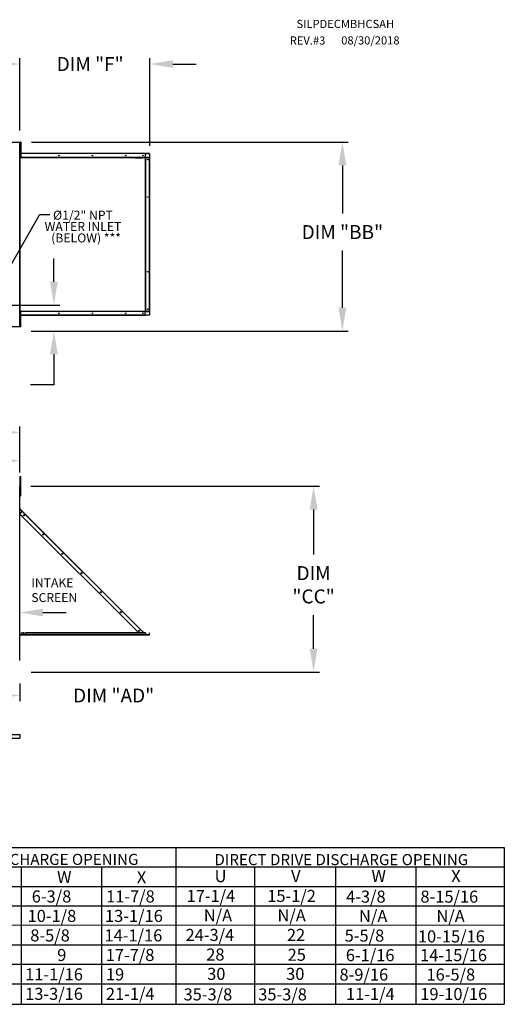
# Model space of a CAD drawing. Units: inches. Extents: x 2 to 3578, y -167 to 15.
# Drawn here: x 222 to 284, y -114 to 13 of the extents above; entities that cross this region are included whole.
import ezdxf
from ezdxf.enums import TextEntityAlignment as Align

# ---------------------------------------------------------------- set-up
doc = ezdxf.new("R2010")
doc.units = ezdxf.units.IN
doc.header["$LTSCALE"] = 4
doc.header["$MEASUREMENT"] = 0
doc.dimstyles.new('MOD', dxfattribs={"dimscale": 1.5, "dimtxt": 1.2, "dimasz": 2, "dimexe": 0.5, "dimexo": 1, "dimgap": 1, "dimtad": 0, "dimtih": 1, "dimtoh": 1, "dimzin": 0, "dimdsep": 46, "dimtxsty": 'Standard', "dimcen": 0.09, "dimadec": 0, "dimazin": 0, "dimtfac": 1, "dimtofl": 0, "dimtmove": 0, "dimatfit": 3, "dimfxl": 1, "dimtolj": 1, "dimtzin": 0, "dimarcsym": 0})

# ---------------------------------------------------------------- blocks, each defined once
blk = doc.blocks.new('*D3')
at = {"color": 0, "lineweight": -2, "transparency": 16777216}
for p, q in [((112.08, -2.74), (112.08, 8.49)), ((115.08, 7.74), (155.29, 7.74)), ((218.77, 7.74), (168.49, 7.74)), ((221.77, -0.83), (221.77, 8.49))]:
    blk.add_line(p, q, dxfattribs=at)
at = {"color": 0, "transparency": 16777216}
for points in [[(115.08, 8.24), (115.08, 7.24), (112.08, 7.74)], [(218.77, 8.24), (218.77, 7.24), (221.77, 7.74)]]:
    blk.add_solid(points, dxfattribs=at)
at = {"layer": 'Defpoints', "color": 0, "transparency": 16777216}
for p in [(221.77, 7.74), (221.77, -2.33), (112.08, -4.24)]:
    blk.add_point(p, dxfattribs=at)
at = {"color": 0, "transparency": 16777216, "insert": (161.89, 7.74), "char_height": 1.8, "attachment_point": 5}
blk.add_mtext('\\A1;DIM "A"', dxfattribs=at)
blk = doc.blocks.new('*D10')
at = {"color": 0, "lineweight": -2, "transparency": 16777216}
for p, q in [((150.74, -51.89), (150.74, -42.68)), ((221.74, -44.96), (221.74, -42.68)), ((153.74, -43.43), (177.05, -43.43)), ((218.74, -43.43), (192.05, -43.43))]:
    blk.add_line(p, q, dxfattribs=at)
at = {"color": 0, "transparency": 16777216}
for points in [[(153.74, -42.93), (153.74, -43.93), (150.74, -43.43)], [(218.74, -42.93), (218.74, -43.93), (221.74, -43.43)]]:
    blk.add_solid(points, dxfattribs=at)
at = {"layer": 'Defpoints', "color": 0, "transparency": 16777216}
for p in [(221.74, -43.43), (221.74, -46.46), (150.74, -53.39)]:
    blk.add_point(p, dxfattribs=at)
at = {"color": 0, "transparency": 16777216, "insert": (184.55, -43.43), "char_height": 1.8, "attachment_point": 5}
blk.add_mtext('\\A1;DIM "HH"', dxfattribs=at)
blk = doc.blocks.new('*D11')
at = {"color": 0, "lineweight": -2, "transparency": 16777216}
for p, q in [((148.81, -63.98), (148.81, -39.02)), ((221.74, -44.96), (221.74, -39.02)), ((151.81, -39.77), (181.44, -39.77)), ((218.74, -39.77), (196.44, -39.77))]:
    blk.add_line(p, q, dxfattribs=at)
at = {"color": 0, "transparency": 16777216}
for points in [[(151.81, -39.27), (151.81, -40.27), (148.81, -39.77)], [(218.74, -39.27), (218.74, -40.27), (221.74, -39.77)]]:
    blk.add_solid(points, dxfattribs=at)
at = {"layer": 'Defpoints', "color": 0, "transparency": 16777216}
for p in [(221.74, -39.77), (221.74, -46.46), (148.81, -65.48)]:
    blk.add_point(p, dxfattribs=at)
at = {"color": 0, "transparency": 16777216, "insert": (188.94, -39.77), "char_height": 1.8, "attachment_point": 5}
blk.add_mtext('\\A1;DIM "GG"', dxfattribs=at)
blk = doc.blocks.new('*D12')
at = {"color": 0, "lineweight": -2, "transparency": 16777216}
for p, q in [((223.19, -46.72), (260.4, -46.72)), ((259.65, -49.72), (259.65, -55.52)), ((259.65, -67.67), (259.65, -63.32)), ((223.24, -70.67), (260.4, -70.67))]:
    blk.add_line(p, q, dxfattribs=at)
at = {"color": 0, "transparency": 16777216}
for points in [[(259.15, -49.72), (260.15, -49.72), (259.65, -46.72)], [(259.15, -67.67), (260.15, -67.67), (259.65, -70.67)]]:
    blk.add_solid(points, dxfattribs=at)
at = {"layer": 'Defpoints', "color": 0, "transparency": 16777216}
for p in [(221.69, -46.72), (259.65, -46.72), (221.74, -70.67)]:
    blk.add_point(p, dxfattribs=at)
at = {"color": 0, "transparency": 16777216, "insert": (259.65, -59.42), "char_height": 1.8, "attachment_point": 5}
blk.add_mtext('\\A1;DIM\\P"CC"', dxfattribs=at)
blk = doc.blocks.new('*D14')
at = {"color": 0, "lineweight": -2, "transparency": 16777216}
for p, q in [((208, -71.31), (208, -74.45)), ((221.74, -72.17), (221.74, -74.45)), ((211, -73.7), (218.74, -73.7))]:
    blk.add_line(p, q, dxfattribs=at)
at = {"color": 0, "transparency": 16777216}
for points in [[(211, -73.2), (211, -74.2), (208, -73.7)], [(218.74, -73.2), (218.74, -74.2), (221.74, -73.7)]]:
    blk.add_solid(points, dxfattribs=at)
at = {"layer": 'Defpoints', "color": 0, "transparency": 16777216}
for p in [(208, -69.81), (221.74, -70.67), (221.74, -73.7)]:
    blk.add_point(p, dxfattribs=at)
at = {"color": 0, "transparency": 16777216, "insert": (233.86, -73.7), "char_height": 1.8, "attachment_point": 5}
blk.add_mtext('\\A1;DIM "AD"', dxfattribs=at)
blk = doc.blocks.new('*D15')
at = {"color": 0, "lineweight": -2, "transparency": 16777216}
for p, q in [((214.64, -63), (206.4, -63)), ((217.64, -68.31), (217.64, -62.25)), ((221.74, -69.17), (221.74, -62.25)), ((224.74, -63), (227.74, -63))]:
    blk.add_line(p, q, dxfattribs=at)
at = {"color": 0, "transparency": 16777216}
for points in [[(214.64, -62.5), (214.64, -63.5), (217.64, -63)], [(224.74, -62.5), (224.74, -63.5), (221.74, -63)]]:
    blk.add_solid(points, dxfattribs=at)
at = {"layer": 'Defpoints', "color": 0, "transparency": 16777216}
for p in [(217.64, -63), (217.64, -69.81), (221.74, -70.67)]:
    blk.add_point(p, dxfattribs=at)
at = {"color": 0, "transparency": 16777216, "insert": (202.2, -63), "char_height": 1.8, "attachment_point": 5}
blk.add_mtext('\\A1;DIM\\P"AB"', dxfattribs=at)
blk = doc.blocks.new('*D16')
at = {"color": 0, "lineweight": -2, "transparency": 16777216}
for p, q in [((223.27, -2.33), (264.11, -2.33)), ((263.36, -5.33), (263.36, -11.53)), ((263.36, -23.7), (263.36, -16.33)), ((223.27, -26.7), (264.11, -26.7))]:
    blk.add_line(p, q, dxfattribs=at)
at = {"color": 0, "transparency": 16777216}
for points in [[(262.86, -5.33), (263.86, -5.33), (263.36, -2.33)], [(262.86, -23.7), (263.86, -23.7), (263.36, -26.7)]]:
    blk.add_solid(points, dxfattribs=at)
at = {"layer": 'Defpoints', "color": 0, "transparency": 16777216}
for p in [(221.77, -2.33), (221.77, -26.7), (263.36, -26.7)]:
    blk.add_point(p, dxfattribs=at)
at = {"color": 0, "transparency": 16777216, "insert": (263.36, -13.93), "char_height": 1.8, "attachment_point": 5}
blk.add_mtext('\\A1;DIM "BB"', dxfattribs=at)
blk = doc.blocks.new('*D21')
at = {"color": 0, "lineweight": -2, "transparency": 16777216}
for p, q in [((226.15, -20.34), (226.15, -17.34)), ((219.13, -23.34), (226.9, -23.34)), ((223.21, -26.7), (226.9, -26.7)), ((226.15, -29.7), (226.15, -33.63)), ((226.15, -33.63), (223.15, -33.63))]:
    blk.add_line(p, q, dxfattribs=at)
at = {"color": 0, "transparency": 16777216}
for points in [[(225.65, -20.34), (226.65, -20.34), (226.15, -23.34)], [(225.65, -29.7), (226.65, -29.7), (226.15, -26.7)]]:
    blk.add_solid(points, dxfattribs=at)
at = {"layer": 'Defpoints', "color": 0, "transparency": 16777216}
for p in [(217.63, -23.34), (226.15, -23.34), (221.71, -26.7)]:
    blk.add_point(p, dxfattribs=at)
at = {"color": 0, "transparency": 16777216, "insert": (215.65, -33.63), "char_height": 1.8, "attachment_point": 5}
blk.add_mtext('\\A1;DIM "AA"', dxfattribs=at)
blk = doc.blocks.new('*D24')
at = {"color": 0, "lineweight": -2, "transparency": 16777216}
for p, q in [((218.77, 7.74), (215.77, 7.74)), ((221.77, -0.83), (221.77, 8.49)), ((238.51, -2.8), (238.51, 8.49)), ((241.51, 7.74), (244.51, 7.74))]:
    blk.add_line(p, q, dxfattribs=at)
at = {"color": 0, "transparency": 16777216}
for points in [[(218.77, 8.24), (218.77, 7.24), (221.77, 7.74)], [(241.51, 8.24), (241.51, 7.24), (238.51, 7.74)]]:
    blk.add_solid(points, dxfattribs=at)
at = {"layer": 'Defpoints', "color": 0, "transparency": 16777216}
for p in [(238.51, 7.74), (221.77, -2.33), (238.51, -4.3)]:
    blk.add_point(p, dxfattribs=at)
at = {"color": 0, "transparency": 16777216, "insert": (230.83, 7.74), "char_height": 1.8, "attachment_point": 5}
blk.add_mtext('\\A1;DIM "F"', dxfattribs=at)

msp = doc.modelspace()

# ---------------------------------------------------------------- linework, layer by layer
at = {"color": 7, "linetype": 'Continuous'}
for p, q in [((194.282, -2.329), (221.767, -2.329)), ((221.767, -2.362), (221.706, -2.362)), ((221.767, -26.129), (221.767, -2.329)), ((221.824, -2.307), (221.892, -2.307)), ((221.824, -2.307), (221.824, -2.633)), ((221.892, -2.307), (221.892, -2.633)), ((221.767, -3.001), (221.824, -3.001)), ((221.767, -3.2), (221.767, -3.75)), ((221.767, -3.568), (221.824, -3.568)), ((237.924, -3.78), (221.767, -3.78)), ((237.924, -3.8), (221.767, -3.8)), ((221.824, -2.633), (221.892, -2.633)), ((221.824, -2.633), (221.824, -3.937)), ((221.892, -2.633), (221.892, -3.937)), ((237.924, -3.8), (237.924, -3.78)), ((237.924, -3.8), (237.924, -3.817)), ((238.472, -3.817), (221.767, -3.817)), ((238.472, -4.301), (221.767, -4.301)), ((237.58, -4.339), (221.767, -4.339)), ((221.824, -3.937), (221.892, -3.937)), ((221.824, -3.937), (221.824, -4.262)), ((221.824, -4.262), (221.892, -4.262)), ((221.892, -3.937), (221.892, -4.262)), ((237.555, -4.301), (237.553, -4.301)), ((237.557, -4.302), (237.555, -4.301)), ((237.558, -4.302), (237.557, -4.302)), ((237.56, -4.302), (237.558, -4.302)), ((237.561, -4.303), (237.56, -4.302)), ((237.563, -4.304), (237.561, -4.303)), ((237.564, -4.305), (237.563, -4.304)), ((237.566, -4.304), (237.564, -4.304)), ((237.566, -4.306), (237.564, -4.305)), ((237.566, -4.301), (237.58, -4.301)), ((237.566, -4.306), (237.566, -4.301)), ((237.569, -4.308), (237.566, -4.306)), ((237.572, -4.312), (237.569, -4.308)), ((237.574, -4.315), (237.572, -4.312)), ((237.576, -4.32), (237.574, -4.315)), ((237.578, -4.324), (237.576, -4.32)), ((237.579, -4.329), (237.578, -4.324)), ((237.58, -4.334), (237.579, -4.329)), ((237.58, -4.301), (237.973, -4.301)), ((237.58, -4.339), (237.58, -4.301)), ((237.58, -4.339), (237.58, -4.334)), ((237.924, -3.817), (238.472, -3.817)), ((237.924, -3.817), (237.924, -4.301)), ((237.973, -4.301), (237.973, -24.157)), ((237.985, -4.301), (237.973, -4.301)), ((237.985, -24.157), (237.985, -4.301)), ((237.985, -4.301), (238.472, -4.301)), ((238.472, -3.817), (238.472, -4.301)), ((238.472, -24.157), (238.472, -4.301)), ((238.472, -4.301), (238.49, -4.301)), ((238.49, -24.157), (238.49, -4.301)), ((238.49, -4.301), (238.51, -4.301)), ((238.51, -24.157), (238.51, -4.301)), ((221.767, -24.119), (237.58, -24.119)), ((237.579, -24.129), (237.58, -24.124)), ((237.58, -24.119), (237.58, -24.157)), ((237.58, -24.124), (237.58, -24.119)), ((238.472, -24.157), (221.767, -24.157)), ((238.472, -24.641), (221.767, -24.641)), ((237.924, -24.658), (221.767, -24.658)), ((237.924, -24.679), (221.767, -24.679)), ((221.767, -25.259), (221.767, -24.708)), ((221.824, -24.89), (221.767, -24.89)), ((221.824, -24.522), (221.824, -24.196)), ((221.824, -24.196), (221.892, -24.196)), ((221.824, -25.825), (221.824, -24.522)), ((221.824, -24.522), (221.892, -24.522)), ((221.892, -24.522), (221.892, -24.196)), ((221.892, -25.825), (221.892, -24.522)), ((237.553, -24.157), (237.555, -24.157)), ((237.555, -24.157), (237.557, -24.157)), ((237.557, -24.157), (237.558, -24.156)), ((237.558, -24.156), (237.56, -24.156)), ((237.56, -24.156), (237.561, -24.155)), ((237.561, -24.155), (237.563, -24.154)), ((237.563, -24.154), (237.564, -24.154)), ((237.564, -24.154), (237.566, -24.153)), ((237.566, -24.154), (237.564, -24.154)), ((237.566, -24.153), (237.569, -24.15)), ((237.566, -24.157), (237.566, -24.153)), ((237.566, -24.157), (237.58, -24.157)), ((237.569, -24.15), (237.572, -24.147)), ((237.572, -24.147), (237.574, -24.143)), ((237.574, -24.143), (237.576, -24.139)), ((237.576, -24.139), (237.578, -24.134)), ((237.578, -24.134), (237.579, -24.129)), ((237.973, -24.157), (237.58, -24.157)), ((237.924, -24.641), (237.924, -24.157)), ((238.472, -24.641), (237.924, -24.641)), ((237.924, -24.658), (237.924, -24.641)), ((237.924, -24.658), (237.924, -24.679)), ((237.973, -24.157), (237.985, -24.157)), ((237.985, -24.157), (238.472, -24.157)), ((238.49, -24.157), (238.472, -24.157)), ((238.472, -24.157), (238.472, -24.641)), ((238.49, -24.157), (238.51, -24.157)), ((194.282, -26.129), (221.767, -26.129)), ((221.706, -26.096), (221.767, -26.096)), ((221.767, -25.457), (221.824, -25.457)), ((221.824, -26.151), (221.824, -25.825)), ((221.824, -25.825), (221.892, -25.825)), ((221.824, -26.151), (221.892, -26.151)), ((221.892, -26.151), (221.892, -25.825)), ((221.794, -45.442), (221.869, -45.442)), ((221.794, -45.72), (221.794, -45.442)), ((221.869, -45.72), (221.869, -45.442)), ((221.715, -46.765), (221.738, -46.765)), ((221.738, -51.214), (221.738, -46.765)), ((221.794, -47.942), (221.794, -45.72)), ((221.794, -45.72), (221.869, -45.72)), ((221.869, -47.942), (221.869, -45.72)), ((221.794, -47.317), (221.738, -47.317)), ((221.738, -47.873), (221.794, -47.873)), ((221.794, -47.942), (221.869, -47.942)), ((221.756, -49.488), (221.756, -49.596)), ((221.756, -49.596), (221.738, -49.596)), ((221.748, -49.62), (221.761, -49.607)), ((221.748, -49.62), (222.09, -49.961)), ((221.756, -50.295), (222.079, -49.972)), ((221.756, -50.295), (237.101, -65.64)), ((221.761, -49.607), (222.102, -49.949)), ((222.079, -49.972), (221.771, -49.664)), ((237.651, -65.544), (222.079, -49.972)), ((222.102, -49.949), (237.674, -65.521)), ((221.715, -51.214), (221.738, -51.214)), ((238.451, -65.885), (221.771, -65.885)), ((238.451, -65.914), (221.771, -65.914)), ((237.974, -65.64), (222.49, -65.64)), ((222.49, -65.852), (222.49, -65.64)), ((237.974, -65.852), (222.49, -65.852)), ((222.49, -65.885), (222.49, -65.852)), ((237.974, -65.885), (222.49, -65.885)), ((237.555, -65.64), (237.651, -65.544)), ((237.651, -65.544), (237.662, -65.533)), ((237.747, -65.64), (237.651, -65.544)), ((237.662, -65.533), (237.674, -65.521)), ((237.662, -65.533), (237.768, -65.64)), ((237.793, -65.64), (237.674, -65.521)), ((237.974, -65.64), (237.974, -65.852)), ((238.016, -65.863), (237.974, -65.821)), ((237.974, -65.846), (238.004, -65.875)), ((237.974, -65.852), (237.974, -65.885)), ((238.004, -65.875), (238.016, -65.863)), ((238.027, -65.867), (238.451, -65.867)), ((238.027, -65.867), (238.027, -65.885)), ((238.451, -65.867), (238.451, -65.885)), ((238.451, -65.914), (238.451, -65.885)), ((238.466, -65.852), (238.466, -65.64)), ((238.466, -65.64), (238.483, -65.64)), ((238.466, -65.852), (238.483, -65.852)), ((238.483, -65.852), (238.483, -65.64)), ((221.759, -68.504), (221.738, -68.504)), ((219.142, -78.722), (221.776, -78.722)), ((221.776, -78.722), (221.776, -79.2)), ((219.142, -79.2), (221.776, -79.2))]:
    msp.add_line(p, q, dxfattribs=at)
for p, q in [((221.767, -3.78), (221.767, -24.679)), ((221.824, -3.001), (221.824, -3.568)), ((236.596, -4.301), (237.553, -4.301)), ((236.623, -4.339), (237.566, -4.339)), ((219.068, -20.879), (224.287, -11.703)), ((225.625, -11.703), (224.287, -11.703)), ((221.824, -25.457), (221.824, -24.89)), ((221.738, -65.914), (221.738, -49.488)), ((221.738, -49.488), (221.756, -49.488)), ((221.771, -65.885), (221.738, -65.885)), ((221.771, -65.914), (221.738, -65.914)), ((241.861, -93.293), (241.861, -113.528)), ((284.249, -93.293), (284.249, -113.528)), ((221.932, -95.806), (221.932, -113.528)), ((232.295, -95.806), (232.295, -113.528)), ((252.047, -95.806), (252.047, -113.528)), ((262.486, -95.806), (262.486, -113.528)), ((272.849, -95.806), (272.849, -113.528))]:
    msp.add_line(p, q)
at = {"color": 7}
for p, q in [((74.024, -93.293), (284.249, -93.293)), ((3.971, -95.806), (284.249, -95.806)), ((3.971, -98.318), (284.249, -98.318)), ((3.971, -100.831), (284.249, -100.831)), ((18.238, -103.344), (284.249, -103.287)), ((3.971, -105.857), (284.249, -105.857)), ((3.971, -108.37), (284.249, -108.37)), ((3.971, -110.883), (284.249, -110.883)), ((3.971, -113.528), (284.249, -113.528))]:
    msp.add_line(p, q, dxfattribs=at)
at = {"color": 7, "linetype": 'Continuous'}
for centre, radius in [((226.801, -4.061), 0.0366), ((231.109, -4.061), 0.0366), ((235.416, -4.061), 0.0366), ((237.643, -4.061), 0.0366), ((238.259, -4.583), 0.0366), ((238.259, -9.406), 0.0366), ((238.259, -19.052), 0.0366), ((238.259, -23.876), 0.0366), ((226.801, -24.398), 0.0366), ((231.109, -24.398), 0.0366), ((235.416, -24.398), 0.0366), ((237.643, -24.398), 0.0366), ((222.275, -50.468), 0.0612), ((222.275, -50.468), 0.0318), ((224.755, -52.948), 0.0612), ((224.755, -52.948), 0.0318), ((227.235, -55.428), 0.0612), ((227.235, -55.428), 0.0318), ((229.715, -57.908), 0.0612), ((229.715, -57.908), 0.0318), ((232.195, -60.388), 0.0612), ((232.195, -60.388), 0.0318), ((234.771, -62.968), 0.0612), ((234.771, -62.968), 0.0318), ((222.016, -65.658), 0.0612), ((222.016, -65.658), 0.0318), ((222.233, -65.658), 0.0612), ((222.233, -65.658), 0.0318), ((237.155, -65.348), 0.0612), ((237.155, -65.348), 0.0318)]:
    msp.add_circle(centre, radius, dxfattribs=at)
for centre, radius, start, end in [((221.771, -49.596), 0.0328, 180, 225), ((221.771, -49.596), 0.0152, 180, 225), ((238.027, -65.852), 0.0328, 225, 270), ((238.027, -65.852), 0.0152, 225, 270), ((238.451, -65.852), 0.0152, 270, 0), ((238.451, -65.852), 0.0328, 270, 0)]:
    msp.add_arc(centre, radius, start, end, dxfattribs=at)

# ---------------------------------------------------------------- texts
at = {"color": 7}
for s, height, p in [('SILPDECMBHCSAH', 1.05574, (257.443, 12.384)), ('REV.#3', 1.0557, (256.573, 10.247)), ('08/30/2018', 1.0557, (263.213, 10.262)), ('35-3/8', 1.5549, (242.877, -113.028)), ('35-3/8', 1.5549, (252.509, -113.028))]:
    msp.add_text(s, height=height, dxfattribs=at).set_placement(p)
for s, height, p in [('%%c1/2" NPT', 1.155, (226.04, -12.328)), ('WATER INLET', 1.155, (224.955, -13.797)), ('(BELOW) ***', 1.155, (225.807, -15.269)), ('W', 1.555, (226.56, -97.897)), ('X', 1.555, (236.846, -97.922)), ('U', 1.555, (246.882, -97.774)), ('V', 1.555, (256.746, -97.774)), ('W', 1.555, (267.114, -97.749)), ('X', 1.555, (277.4, -97.774)), ('6-3/8', 1.5549, (223.295, -100.394)), ('11-7/8', 1.5549, (232.881, -100.394)), ('17-1/4', 1.5549, (243.268, -100.331)), ('15-1/2', 1.5549, (253.67, -100.331)), ('4-3/8', 1.5549, (263.845, -100.417)), ('8-15/16', 1.5549, (273.431, -100.417)), ('10-1/8', 1.5549, (222.759, -102.907)), ('13-1/16', 1.5549, (232.744, -102.907)), ('N/A', 1.5549, (245.483, -102.844)), ('N/A', 1.5549, (254.987, -102.844)), ('N/A', 1.5549, (265.508, -102.93)), ('N/A', 1.5549, (275.492, -102.93)), ('8-5/8', 1.5549, (223.106, -105.419)), ('14-1/16', 1.5549, (232.68, -105.419)), ('24-3/4', 1.5549, (243.137, -105.357)), ('22', 1.5549, (256.208, -105.357)), ('5-5/8', 1.5549, (263.655, -105.443)), ('10-15/16', 1.5549, (273.109, -105.552)), ('9', 1.555, (226.58, -107.945)), ('17-7/8', 1.5549, (232.838, -107.945)), ('28', 1.5549, (245.804, -107.882)), ('25', 1.5549, (256.3, -107.917)), ('6-1/16', 1.5549, (263.807, -107.968)), ('14-15/16', 1.5549, (273.387, -107.968)), ('11-1/16', 1.5549, (222.443, -110.445)), ('19', 1.5549, (232.862, -110.445)), ('30', 1.5549, (245.922, -110.383)), ('30', 1.5549, (256.107, -110.383)), ('8-9/16', 1.5549, (262.993, -110.469)), ('16-5/8', 1.5549, (274.213, -110.469)), ('13-3/16', 1.5549, (222.443, -112.958)), ('21-1/4', 1.5549, (232.862, -112.958)), ('11-1/4', 1.5549, (263.829, -112.982)), ('19-10/16', 1.5549, (273.412, -112.982))]:
    msp.add_text(s, height=height).set_placement(p)
at = {"linetype": 'Continuous'}
for s, p in [('INTAKE', (223.239, -59.729)), ('SCREEN', (223.239, -61.647))]:
    msp.add_text(s, height=1.1512, dxfattribs=at).set_placement(p)
for s, p in [('BELT DRIVE DISCHARGE OPENING', (221.723, -94.84)), ('DIRECT DRIVE DISCHARGE OPENING', (263.228, -94.867))]:
    msp.add_text(s, height=1.43235).set_placement(p, align=Align.MIDDLE_CENTER)

# ---------------------------------------------------------------- dimensions: what is measured, and where the dimension line sits
at = {"color": 7}
for base, p1, p2, text, picture, middle in [((221.767, 7.736), (112.083, -4.241), (221.767, -2.329), 'DIM "A"', '*D3', (161.893, 7.736)), ((238.51, 7.736), (221.767, -2.329), (238.51, -4.301), 'DIM "F"', '*D24', (230.83, 7.736)), ((221.738, -39.773), (148.807, -65.479), (221.738, -46.455), 'DIM "GG"', '*D11', (188.936, -39.773)), ((221.738, -43.427), (150.744, -53.389), (221.738, -46.455), 'DIM "HH"', '*D10', (184.549, -43.427))]:
    dim = msp.add_linear_dim(base=base, p1=p1, p2=p2, text=text, dimstyle='MOD', dxfattribs=at)
    dim.commit()
    dim.dimension.update_dxf_attribs({"geometry": picture, "text_midpoint": middle, "dimtype": 160})
for base, p1, p2, text, picture, middle in [((263.357, -26.698), (221.767, -2.329), (221.767, -26.698), 'DIM "BB"', '*D16', (263.357, -13.925)), ((226.147, -23.341), (221.705, -26.698), (217.633, -23.341), 'DIM "AA"', '*D21', (215.647, -33.628))]:
    dim = msp.add_linear_dim(base=base, p1=p1, p2=p2, angle=90, text=text, dimstyle='MOD')
    dim.commit()
    dim.dimension.update_dxf_attribs({"geometry": picture, "text_midpoint": middle, "dimtype": 160})
dim = msp.add_linear_dim(base=(259.651, -46.722), p1=(221.737, -70.671), p2=(221.694, -46.722), angle=90, text='DIM\\P"CC"', dimstyle='MOD', dxfattribs=at)
dim.commit()
dim.dimension.update_dxf_attribs({"geometry": '*D12', "text_midpoint": (259.651, -59.415), "dimtype": 160})
dim = msp.add_linear_dim(base=(217.643, -62.998), p1=(221.737, -70.667), p2=(217.643, -69.805), text='DIM\\P"AB"', dimstyle='MOD')
dim.commit()
dim.dimension.update_dxf_attribs({"geometry": '*D15', "text_midpoint": (202.203, -62.998), "dimtype": 160})
dim = msp.add_linear_dim(base=(221.737, -73.7), p1=(208.002, -69.805), p2=(221.737, -70.667), text='DIM "AD"', dimstyle='MOD', override={"dimtmove": 2})
dim.commit()
dim.dimension.update_dxf_attribs({"geometry": '*D14', "text_midpoint": (233.865, -73.7), "dimtype": 160})

doc.saveas('drawing.dxf')
